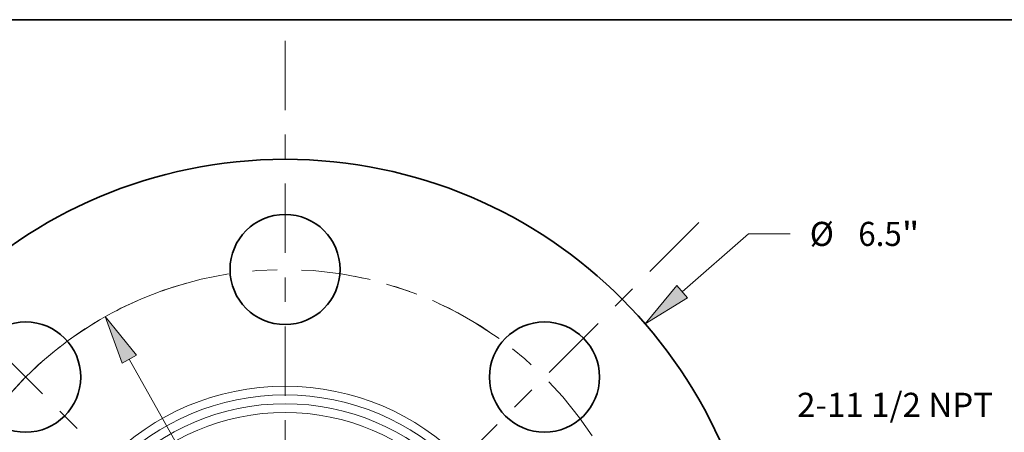
# Model space of a CAD drawing. Extents: x 0 to 10.8, y 0 to 8.2.
# Drawn here: x 2.4 to 6.4, y 6.6 to 8.2 of the extents above; entities that cross this region are included whole.
import ezdxf
from ezdxf.enums import TextEntityAlignment as Align

# ---------------------------------------------------------------- set-up
doc = ezdxf.new("R2010")
doc.units = 0
doc.header["$MEASUREMENT"] = 0
doc.linetypes.add('DASHDOT', pattern=[18.5, 12, -3, 0.5, -3])
doc.layers.get('0').update_dxf_attribs({"lineweight": 13})
doc.layers.add('1', color=7, linetype='Continuous', lineweight=13)
doc.styles.get("Standard").update_dxf_attribs({"font": 'isocp.shx'})

# ---------------------------------------------------------------- blocks, each defined once
blk = doc.blocks.new('BLOCK8')
at = {"color": 7, "lineweight": 13, "ltscale": 0.015002}
blk.add_line((2.706001, 2.349), (3.159149, 2.742364), dxfattribs=at)
at = {"color": 7, "lineweight": 13, "ltscale": 0.007083}
blk.add_line((3.159149, 2.742364), (3.442482, 2.742364), dxfattribs=at)
at = {"color": 7, "lineweight": 13, "ltscale": 0.03937}
blk.add_lwpolyline([(2.669583, 2.390953), (2.454283, 2.130491), (2.742419, 2.307047)], close=True, dxfattribs=at)
blk.add_solid([(2.669583, 2.390953), (2.454283, 2.130491), (2.669583, 2.390953), (2.742419, 2.307047)], dxfattribs=at)
for s, p, p2 in [('%%c', (3.575815, 2.660343), (3.739857, 2.660343)), ('6.5', (3.906524, 2.660343), (4.202843, 2.660343)), ('"', (4.202843, 2.660343), (4.32314, 2.660343))]:
    blk.add_text(s, height=0.164042, dxfattribs=at).set_placement(p, p2, align=Align.FIT)
blk = doc.blocks.new('BLOCK10')
at = {"color": 7, "lineweight": 13, "ltscale": 0.03937}
for p, q in [((-1.061602, 1.888773), (1.061602, -1.888773)), ((1.224923, -2.179349), (1.755037, -3.122513))]:
    blk.add_line(p, q, dxfattribs=at)
at = {"color": 7, "lineweight": 13, "ltscale": 0.007083}
blk.add_line((1.755037, -3.122513), (2.03837, -3.122513), dxfattribs=at)
at = {"color": 7, "lineweight": 13, "ltscale": 0.03937}
for points in [[(-1.013173, 1.915994), (-1.224923, 2.179349), (-1.110031, 1.861553)], [(1.013173, -1.915994), (1.224923, -2.179349), (1.110031, -1.861553)]]:
    blk.add_lwpolyline(points, close=True, dxfattribs=at)
for start, end in [(116.330908, 143.182731), (216.817283, 302.346216)]:
    blk.add_arc((0, 0), 2.5, start, end, dxfattribs=at)
for points in [[(-1.013173, 1.915994), (-1.224923, 2.179349), (-1.013173, 1.915994), (-1.110031, 1.861553)], [(1.013173, -1.915994), (1.224923, -2.179349), (1.013173, -1.915994), (1.110031, -1.861553)]]:
    blk.add_solid(points, dxfattribs=at)
for s, p, p2 in [('%%c', (2.171703, -3.204534), (2.335745, -3.204534)), ('5', (2.502412, -3.204534), (2.620939, -3.204534)), ('"', (2.620939, -3.204534), (2.741237, -3.204534)), ('BOLT CIRCLE', (2.171703, -3.467001), (3.818761, -3.467001))]:
    blk.add_text(s, height=0.164042, dxfattribs=at).set_placement(p, p2, align=Align.FIT)
blk = doc.blocks.new('BLOCK12')
at = {"color": 7, "linetype": 'DASHDOT', "lineweight": 13, "ltscale": 0.03937}
blk.add_line((-2.675102, 2.675102), (-0.860431, 0.860431), dxfattribs=at)
blk.add_arc((0, 0), 2.5, 105.591999, 164.408008, dxfattribs=at)
blk = doc.blocks.new('BLOCK13')
at = {"color": 7, "linetype": 'DASHDOT', "lineweight": 13, "ltscale": 0.03937}
blk.add_line((0, 4.057534), (0, 0.942466), dxfattribs=at)
blk.add_arc((0, 0), 2.5, 54.303959, 125.69604, dxfattribs=at)
blk = doc.blocks.new('BLOCK14')
at = {"color": 7, "linetype": 'DASHDOT', "lineweight": 13, "ltscale": 0.03937}
blk.add_line((2.820608, 2.820608), (0.714926, 0.714926), dxfattribs=at)
blk.add_arc((0, 0), 2.5, 10.875969, 79.124033, dxfattribs=at)
blk = doc.blocks.new('BLOCK24')
at = {"color": 7, "lineweight": 13, "ltscale": 0.03937}
blk.add_lwpolyline([(-1.409099, 0.701513), (-3.045566, 2.136216), (-3.242416, 2.136216)], dxfattribs=at)
blk.add_solid([(-1.696366, 0.87948), (-1.409099, 0.701513), (-1.623119, 0.963028)], dxfattribs=at)
blk.add_text('2-11 1/2 NPT', height=0.164042, dxfattribs=at).set_placement((-4.70898, 2.052417), (-3.37365, 2.052417), align=Align.FIT)

msp = doc.modelspace()

# ---------------------------------------------------------------- linework, layer by layer
at = {"color": 7, "lineweight": 35, "ltscale": 0.03937}
for centre, radius in [((3.4908, 5.7298), 1.95), ((3.4908, 7.2298), 0.225), ((2.4302, 6.7905), 0.225), ((4.5515, 6.7905), 0.225)]:
    msp.add_circle(centre, radius, dxfattribs=at)
at = {"color": 7, "lineweight": 13, "ltscale": 0.03937}
for radius in [1.0232, 0.9878, 0.9517, 0.9162]:
    msp.add_circle((3.4908, 5.7298), radius, dxfattribs=at)
at = {"layer": '1', "color": 7, "lineweight": 35, "ltscale": 0.03937}
msp.add_line((0.25, 8.25), (10.75, 8.25), dxfattribs=at)

# ---------------------------------------------------------------- block references
at = {"lineweight": 0, "xscale": 0.6, "yscale": 0.6, "zscale": 0.6}
for name, p in [('BLOCK13', (3.4908, 5.7298)), ('BLOCK8', (3.4908, 5.7298)), ('BLOCK14', (3.4908, 5.7298)), ('BLOCK12', (3.4908, 5.7298)), ('BLOCK10', (3.4908, 5.7298)), ('BLOCK24', (8.4099, 5.3965))]:
    msp.add_blockref(name, p, dxfattribs=at)

doc.saveas('drawing.dxf')
